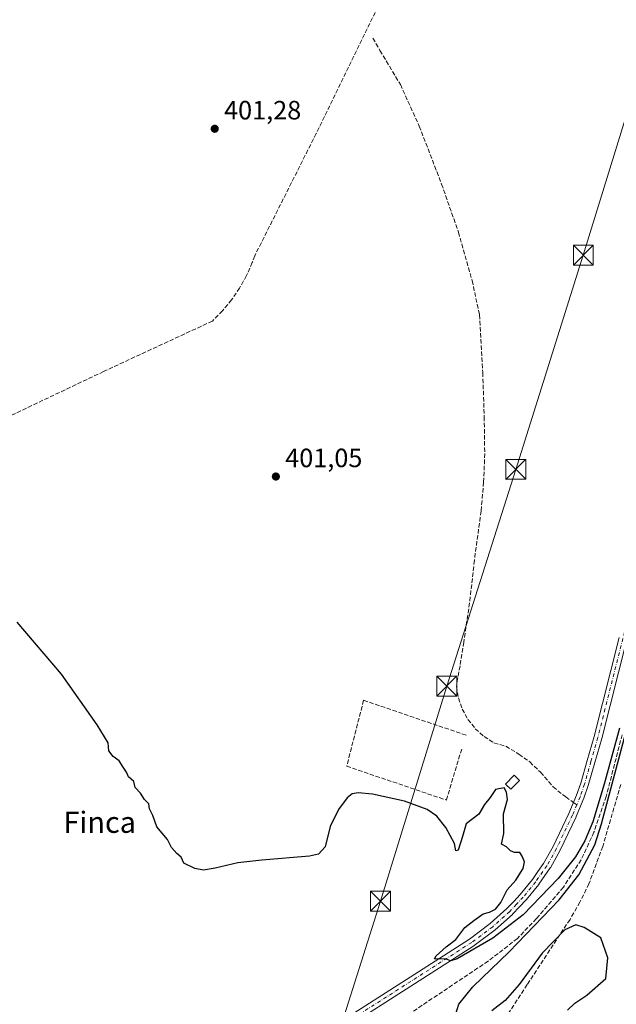
# Model space of a CAD drawing. Units: metres. Extents: x 635502 to 637934, y 4690413 to 4692750.
# Drawn here: x 636459 to 636684, y 4690773 to 4691145 of the extents above; entities that cross this region are included whole.
import ezdxf
from ezdxf.enums import TextEntityAlignment as Align

# ---------------------------------------------------------------- set-up
doc = ezdxf.new("R2010")
doc.units = ezdxf.units.M
doc.header["$MEASUREMENT"] = 0
doc.linetypes.add('DGN Style 3', pattern=[2.307223458686699, 1.648016756204785, -0.6592067024819142])
doc.linetypes.add('DGN Style 4', pattern=[2.6384748266838614, 1.318413404963828, -0.6592067024819142, 0.001648016756204785, -0.6592067024819142])
for name, color, linetype, lineweight in [('Corriente artificial lineal', 4, 'DGN Style 3', 13), ('Curva de nivel maestra', 30, 'Continuous', 30), ('Edificación Cxs', 1, 'Continuous', 13), ('Municipio CxS', 4, 'Continuous', 0), ('Muro lineal', 1, 'DGN Style 3', 13), ('Pista no pavimentada Cxs', 111, 'Continuous', 0), ('Pista no pavimentada eje', 91, 'DGN Style 4', 0), ('Punto de cota en terreno', 7, 'Continuous', 0), ('Rótulo de punto de cota en terreno', 7, 'Continuous', 0), ('Senda', 7, 'DGN Style 3', 0), ('Senda no paivmentada conexión', 7, 'DGN Style 3', 0), ('Tendido', 6, 'Continuous', 0), ('Texto cartográfico', 7, 'Continuous', 0), ('Torre de tendido puntual', 7, 'Continuous', 0)]:
    doc.layers.add(name, color=color, linetype=linetype, lineweight=lineweight)
doc.styles.add('Style-Arial', font='txt')

# ---------------------------------------------------------------- blocks, each defined once
blk = doc.blocks.new('5PATER')
at = {"layer": 'Punto de cota en terreno', "linetype": 'Continuous', "lineweight": 0}
h = blk.add_hatch(color=51, dxfattribs=at)
edge = h.paths.add_edge_path()
edge.add_ellipse((0, 0), major_axis=(-0.1095731443231308, -0.1110710700762829), ratio=0.9994222409660322, start_angle=0, end_angle=360)
blk = doc.blocks.new('5TTEND')
at = {"layer": 'Municipio CxS', "color": 7, "linetype": 'Continuous', "lineweight": 0}
for p, q in [((-0.375, 0.3754), (0.375, -0.3746)), ((0.3720000000000001, 0.3784000000000001), (-0.3720000000000001, -0.3776))]:
    blk.add_line(p, q, dxfattribs=at)
at = {"layer": 'Municipio CxS', "color": 7, "linetype": 'Continuous', "lineweight": 0, "flags": 128}
blk.add_lwpolyline([(-0.375, -0.3746), (0.375, -0.3746), (0.375, 0.3754), (-0.375, 0.3754), (-0.3720000000000001, -0.3776)], dxfattribs=at)

msp = doc.modelspace()

# ---------------------------------------------------------------- linework, layer by layer
at = {"layer": 'Corriente artificial lineal', "color": 4, "linetype": 'DGN Style 3', "lineweight": 13}
for points in [[(636626.0301000001, 4691212.390100001, 403.4774000000034), (636618.0201000003, 4691196.950099999, 403.5567000000011), (636597.3800999997, 4691155.950099999, 402.2814000000071), (636571.0301000001, 4691101.890100001, 401.7124999999942), (636547.8201000001, 4691055.700099999, 401.4092999999993), (636546.9001000002, 4691053.1601, 401.4348999999929), (636544.7100999998, 4691048.2301, 401.3678999999975), (636542.0900999998, 4691043.5101, 401.238400000002), (636539.0500999996, 4691039.050100001, 401.3444000000018), (636535.6201, 4691034.880100001, 401.3896999999997), (636531.8300999999, 4691031.030099999, 401.3019000000059), (636490.7200999996, 4691011.9801, 400.8358000000007), (636353.7100999998, 4690946.8101, 399.8496000000014), (636318.8601000002, 4690930.5601, 399.7161000000052)], [(636686.5900999998, 4690874.7301, 400.5736999999936), (636680.6001000004, 4690851.4301, 400.6690999999992), (636675.9700999996, 4690837.950099999, 400.600900000005), (636671.1601, 4690827.520099999, 400.3384999999981), (636664.4101, 4690817.090100001, 400.1031999999978), (636654.2200999996, 4690805.270099999, 399.7786999999953), (636647.0201000003, 4690797.7301, 399.3576999999932), (636635.9700999996, 4690789.1801, 398.960699999996), (636552.4801000003, 4690733.3301, 398.2792999999947), (636542.2200999996, 4690725.6801, 398.1650999999983), (636536.0301000001, 4690718.9101, 398.2206000000006), (636532.2801000001, 4690710.950099999, 398.1187999999966), (636526.9700999996, 4690693.420100001, 398.0574000000051), (636518.9801000003, 4690660.4101, 397.4241000000038)]]:
    msp.add_polyline3d(points, dxfattribs=at)
at = {"layer": 'Curva de nivel maestra', "color": 30, "linetype": 'Continuous', "lineweight": 30, "elevation": 400, "flags": 128}
for points in [[(636685.5800000001, 4690877.2601), (636679.8700000001, 4690856.020099999), (636675.4800000006, 4690841.860099999), (636672.5099999999, 4690834.700099999), (636668.9800000006, 4690828.640100001), (636662.4500000002, 4690820.4801), (636649.1799999997, 4690806.640100001), (636637.7999999998, 4690797.870100001), (636624.25, 4690790.030099999), (636621.9000000004, 4690789.370100001), (636619.7300000006, 4690790.0101), (636616.1900000004, 4690789.940099999), (636615.6799999997, 4690790.0701), (636616.3399999999, 4690791.2401), (636620.1799999997, 4690794.620100001), (636623.8099999997, 4690797.4301), (636627.2300000006, 4690801.970100001), (636630.5599999997, 4690804.610099999), (636634.0899999999, 4690807.050100001), (636636.4800000006, 4690807.7401), (636638.7100000001, 4690808.840100001), (636640.7300000006, 4690811.370100001), (636643.1500000004, 4690816.140100001), (636646.4000000004, 4690819.790100001), (636649.2199999997, 4690824.140100001), (636649.6799999997, 4690826.7401), (636648.8200000003, 4690828.850099999), (636648.0099999999, 4690830.290100001), (636645.9600000001, 4690830.2401), (636644.4400000004, 4690830.920100001), (636642.9000000004, 4690832.370100001), (636641.0899999999, 4690833.370100001), (636641.9699999997, 4690837.4801), (636641.8399999999, 4690844.840100001), (636643.2599999999, 4690850.220100001), (636642.9800000006, 4690853.020099999), (636642, 4690854.640100001), (636638.79, 4690854.0801), (636636.8099999997, 4690851.030099999), (636634.6600000003, 4690848.370100001), (636632.4400000004, 4690844.780099999), (636627.6500000004, 4690841.020099999), (636626.3200000003, 4690836.290100001), (636624.6799999997, 4690831.0701), (636623.8300000001, 4690830.880100001), (636623.2199999997, 4690833.620100001), (636620, 4690839.640100001), (636616.5800000001, 4690843.950099999), (636612.9000000004, 4690846.460100001), (636604.3399999999, 4690849.620100001), (636592.3399999999, 4690852.280099999), (636586.9199999999, 4690852.8201), (636584.5899999999, 4690852.360099999), (636582.7699999996, 4690850.850099999), (636579.4500000002, 4690846.5001), (636576.3600000005, 4690840.120100001), (636574.3700000001, 4690832.360099999), (636571.9299999997, 4690829.620100001), (636568.5099999999, 4690828.870100001), (636550.4299999997, 4690827.380100001), (636541.3700000001, 4690826.3201), (636532.8899999997, 4690824.290100001), (636528.4900000002, 4690823.610099999), (636525.1600000003, 4690824.2401), (636520.9600000001, 4690826.2401), (636520, 4690828.440099999), (636518.3300000001, 4690829.880100001), (636516.3099999997, 4690832.1601), (636514.8700000001, 4690835.1801), (636510.8099999997, 4690839.970100001), (636509.3300000001, 4690844.270099999), (636508.0300000003, 4690846.700099999), (636507.8399999999, 4690848.600099999), (636506.1399999997, 4690850.3101), (636504.6799999997, 4690852.600099999), (636502.5999999996, 4690854.780099999), (636502.1799999997, 4690857.0101), (636500.1600000003, 4690858.780099999), (636499.3399999999, 4690860.630100001), (636498.0800000001, 4690862.5001), (636496.5899999999, 4690864.870100001), (636494.2699999996, 4690866.550100001), (636492.6699999999, 4690868.620100001), (636492.4699999997, 4690871.6501), (636488.2300000006, 4690878.5101), (636474.75, 4690897.610099999), (636458.0099999999, 4690917.270099999)], [(636623.5899999999, 4690768.940099999), (636624.9299999997, 4690772.960100001), (636630.25, 4690779.450099999), (636643.9500000002, 4690792.720100001), (636662.7800000003, 4690812.3101), (636670.2999999998, 4690821.860099999), (636676.2999999998, 4690833.170100001), (636678.7999999998, 4690841.030099999), (636687.8799999999, 4690875.030099999)], [(636666.0099999999, 4690770.620100001), (636668.7400000002, 4690773.3101), (636673.25, 4690776.3101), (636680.4699999997, 4690782.700099999), (636681.1900000004, 4690790.420100001), (636678.5199999996, 4690798.0601), (636672.29, 4690801.9001), (636669.1299999999, 4690802.940099999), (636664.9199999999, 4690801.020099999), (636656.3300000001, 4690792.270099999), (636647.6900000004, 4690780.4001), (636642.3700000001, 4690774.300100001), (636637.4400000004, 4690770.4001)]]:
    msp.add_lwpolyline(points, dxfattribs=at)
at = {"layer": 'Edificación Cxs', "color": 1, "linetype": 'Continuous', "lineweight": 13}
msp.add_polyline3d([(636647.8300999999, 4690857.4801, 401.5742000000027), (636644.5500999996, 4690854.120100001, 401.8300000000018), (636642.5301000001, 4690856.120100001, 402.2804000000033), (636645.7801000001, 4690859.420100001, 401.6304999999993), (636647.8300999999, 4690857.4801, 401.5742000000027)], dxfattribs=at)
msp.add_3dface([(636647.8300999999, 4690857.4801, 402.2804000000033), (636644.5500999996, 4690854.120100001, 402.2804000000033), (636642.5301000001, 4690856.120100001, 402.2804000000033), (636645.7801000001, 4690859.420100001, 402.2804000000033)], dxfattribs=at)
at = {"layer": 'Muro lineal', "color": 1, "linetype": 'DGN Style 3', "lineweight": 13}
msp.add_polyline3d([(636627.6401000004, 4690874.550100001, 401.3932999999961), (636588.9401000004, 4690887.7401, 401.8934000000008), (636582.5500999996, 4690862.850099999, 401.7761000000028), (636620.1901000004, 4690850.0601, 401.3411999999953), (636626.1201, 4690869.7601, 401.3316999999952)], dxfattribs=at)
at = {"layer": 'Pista no pavimentada Cxs', "color": 111, "linetype": 'Continuous', "lineweight": 0}
for points in [[(636572.6763000004, 4690761.513300001, 399.153999999995), (636612.8515, 4690787.2335, 399.9312000000064), (636628.9115000004, 4690797.5097, 400.2568000000028), (636636.7732999995, 4690803.3665, 400.3923000000068), (636643.1017000005, 4690809.059699999, 400.5029000000068), (636645.6394999997, 4690811.745100001, 400.5789999999979), (636648.1261, 4690814.3793, 400.5743999999977), (636652.7412999999, 4690820.058300001, 400.6325999999972), (636654.8097000001, 4690823.0231, 400.7023999999947), (636656.9165000003, 4690826.0461, 400.7866999999969), (636660.5065000001, 4690832.488500001, 400.9002000000037), (636666.4757000003, 4690845.008300001, 401.093399999998), (636669.3431000002, 4690851.850500001, 401.1775999999954), (636670.9439000003, 4690856.480900001, 401.2228999999934), (636673.3879000006, 4690865.0527, 401.2652999999991), (636675.9867000004, 4690874.106100001, 401.3524999999936), (636685.4571000002, 4690911.502499999, 401.6671999999962)], [(636572.6763000004, 4690761.513300001, 399.153999999995), (636612.8515, 4690787.2335, 399.9312000000064), (636628.9115000004, 4690797.5097, 400.2568000000028), (636636.7732999995, 4690803.3665, 400.3923000000068), (636643.1017000005, 4690809.059699999, 400.5029000000068), (636645.6394999997, 4690811.745100001, 400.5789999999979), (636648.1261, 4690814.3793, 400.5743999999977), (636652.7412999999, 4690820.058300001, 400.6325999999972), (636654.8097000001, 4690823.0231, 400.7023999999947), (636656.9165000003, 4690826.0461, 400.7866999999969), (636660.5065000001, 4690832.488500001, 400.9002000000037), (636666.4757000003, 4690845.008300001, 401.093399999998), (636669.3431000002, 4690851.850500001, 401.1775999999954), (636670.9439000003, 4690856.480900001, 401.2228999999934), (636673.3879000006, 4690865.0527, 401.2652999999991), (636675.9867000004, 4690874.106100001, 401.3524999999936), (636685.4571000002, 4690911.502499999, 401.6671999999962)], [(636688.3630999997, 4690910.7577, 401.6487000000052), (636678.8891000003, 4690873.346899999, 401.2133999999933), (636676.2720999997, 4690864.227499999, 401.179999999993), (636673.8174999999, 4690855.6187, 401.1334000000061), (636673.7928999999, 4690855.540300001, 401.133600000001), (636672.1586999996, 4690850.813300001, 401.1542000000045), (636672.1284999996, 4690850.735500001, 401.1530000000057), (636669.2285000002, 4690843.815099999, 401.0819999999949), (636669.1989000002, 4690843.749299999, 401.0819000000047), (636663.1941000001, 4690831.1547, 400.9695000000065), (636663.1505000005, 4690831.0701, 400.968200000003), (636659.4946999997, 4690824.5099, 400.8172999999952), (636659.4206999998, 4690824.3925, 400.8151000000071), (636655.1703000005, 4690818.296700001, 400.6247000000003), (636655.1041000001, 4690818.209100001, 400.6233000000066), (636650.4117000002, 4690812.434900001, 400.5458000000072), (636650.3459000001, 4690812.360500001, 400.5412999999971), (636647.8205000004, 4690809.6851, 400.5051999999997), (636645.2402999997, 4690806.954700001, 400.4220999999961), (636645.1530999999, 4690806.869700001, 400.4152000000031), (636638.6892999997, 4690801.0559, 400.2347000000009), (636638.6209000006, 4690801.0021, 400.2323000000033), (636630.6612999998, 4690795.0723, 399.980899999995), (636630.5734999999, 4690795.011499999, 399.9805000000051), (636614.4687000001, 4690784.706700001, 399.8680000000023), (636574.2937000003, 4690758.9867, 399.1891999999934)], [(636688.3630999997, 4690910.7577, 401.6487000000052), (636678.8891000003, 4690873.346899999, 401.2133999999933), (636676.2720999997, 4690864.227499999, 401.179999999993), (636673.8174999999, 4690855.6187, 401.1334000000061), (636673.7928999999, 4690855.540300001, 401.133600000001), (636672.1586999996, 4690850.813300001, 401.1542000000045), (636672.1284999996, 4690850.735500001, 401.1530000000057), (636669.2285000002, 4690843.815099999, 401.0819999999949), (636669.1989000002, 4690843.749299999, 401.0819000000047), (636663.1941000001, 4690831.1547, 400.9695000000065), (636663.1505000005, 4690831.0701, 400.968200000003), (636659.4946999997, 4690824.5099, 400.8172999999952), (636659.4206999998, 4690824.3925, 400.8151000000071), (636655.1703000005, 4690818.296700001, 400.6247000000003), (636655.1041000001, 4690818.209100001, 400.6233000000066), (636650.4117000002, 4690812.434900001, 400.5458000000072), (636650.3459000001, 4690812.360500001, 400.5412999999971), (636647.8205000004, 4690809.6851, 400.5051999999997), (636645.2402999997, 4690806.954700001, 400.4220999999961), (636645.1530999999, 4690806.869700001, 400.4152000000031), (636638.6892999997, 4690801.0559, 400.2347000000009), (636638.6209000006, 4690801.0021, 400.2323000000033), (636630.6612999998, 4690795.0723, 399.980899999995), (636630.5734999999, 4690795.011499999, 399.9805000000051), (636614.4687000001, 4690784.706700001, 399.8680000000023), (636574.2937000003, 4690758.9867, 399.1891999999934)]]:
    msp.add_polyline3d(points, dxfattribs=at)
at = {"layer": 'Pista no pavimentada eje', "color": 91, "linetype": 'DGN Style 4', "lineweight": 0}
for points in [[(636829.5670999996, 4691024.286699999, 403.8668000000035), (636820.1951000001, 4691020.2501, 403.7143000000069), (636762.3300999999, 4690998.095100001, 403.1080999999977), (636735.1051000003, 4690986.5251, 402.8108000000066), (636730.6901000004, 4690984.3851, 402.8028000000049), (636726.2050999999, 4690982.215100001, 402.7054000000062), (636723.0500999996, 4690980.4101, 402.662599999996), (636719.7901, 4690978.550100001, 402.5837000000029), (636716.8251, 4690976.3101, 402.5322000000015), (636713.9751000004, 4690974.1601, 402.4796000000061), (636710.3901000004, 4690970.8201, 402.4590000000026), (636705.5450999998, 4690965.2401, 402.340400000001), (636702.7401000002, 4690961.2301, 402.3070000000007), (636701.0151000004, 4690958.100099999, 402.2204000000056), (636699.2200999996, 4690954.850099999, 402.1934999999939), (636696.4700999996, 4690947.9901, 402.0985999999975), (636686.9101, 4690911.130100001, 401.6882999999943), (636677.4351000005, 4690873.715100001, 401.3448000000063), (636674.8300999999, 4690864.640100001, 401.2247999999963), (636672.3750999998, 4690856.030099999, 401.2155999999959), (636670.7451, 4690851.315099999, 401.1662000000069), (636669.4874999998, 4690848.313300001, 401.1291000000056)], [(636669.4874999998, 4690848.313300001, 401.1291000000056), (636667.8450999996, 4690844.395099999, 401.1116000000038), (636661.8400999998, 4690831.800100001, 400.9401999999973), (636658.1901000004, 4690825.2501, 400.8169999999955), (636653.9401000004, 4690819.155099999, 400.6404000000039), (636649.2550999997, 4690813.390100001, 400.5632000000041), (636646.7301000003, 4690810.715100001, 400.540599999993), (636644.1501000002, 4690807.985099999, 400.4649000000064), (636637.7251000004, 4690802.2051, 400.3035999999993), (636629.7651000004, 4690796.2751, 400.1346999999951), (636613.6601, 4690785.970100001, 399.9110999999975), (636597.5850999998, 4690775.6801, 399.6408999999985), (636573.4851000002, 4690760.2501, 399.1839000000036)]]:
    msp.add_polyline3d(points, dxfattribs=at)
at = {"layer": 'Senda', "color": 7, "linetype": 'DGN Style 3', "lineweight": 0}
for points in [[(636592.4738999996, 4691137.9213, 402.3500000000058), (636595.1199000003, 4691133.264699999, 402.3387999999977), (636602.8457000004, 4691120.3531, 402.4314000000013), (636609.9364999998, 4691104.6897, 402.5072999999975), (636618.4030999999, 4691082.782099999, 402.4835000000021), (636624.7533, 4691064.578700001, 402.3583000000072), (636629.9391000001, 4691046.375299999, 402.3025999999954), (636632.6907000003, 4691033.357899999, 402.1033000000025), (636633.9606999997, 4691011.556100001, 402.2480000000069), (636634.4899000004, 4690994.8345, 402.1364999999932), (636634.7015000005, 4690980.9703, 401.9955999999947), (636634.2783000004, 4690970.1753, 401.8358000000007), (636633.3256999999, 4690959.274300001, 401.771900000007), (636630.7856999999, 4690940.647700001, 401.7255000000005), (636628.9864999996, 4690924.560900001, 401.5268999999971), (636626.7641000003, 4690909.7443, 401.3929000000062), (636625.3882999998, 4690900.748299999, 401.3298000000068), (636624.4357000003, 4690895.880100001, 401.3378999999986), (636624.0122999996, 4690893.022500001, 401.4942000000011), (636624.7544999998, 4690888.629100001, 401.357799999998), (636626.2181000002, 4690884.4209, 401.2670000000071), (636628.3620999996, 4690880.515100001, 401.273199999996), (636631.1268999996, 4690877.0209, 401.3350999999966), (636634.4351000005, 4690874.0361, 401.4521999999997), (636638.1941000001, 4690871.644099999, 401.594299999997), (636642.6391000003, 4690870.374100001, 401.3650000000052), (636647.6133000003, 4690867.410900001, 401.0059000000037), (636651.7407000001, 4690864.4475, 401.0776000000042), (636655.7625000002, 4690860.5317, 401.0369000000064), (636660.5248999996, 4690855.0283, 401.0434999999998), (636665.2874999996, 4690851.2183, 401.1224999999977), (636668.2263000002, 4690849.1856, 401.146900000007)], [(636686.1101000002, 4690855.9801, 401.0890000000072), (636679.2600999996, 4690832.520099999, 400.7483000000066), (636674.0701000001, 4690818.450099999, 400.8451999999961), (636670.6801000005, 4690811.460100001, 401.222299999994), (636666.9101, 4690804.9801, 400.4455000000016), (636650.6901000004, 4690780.3201, 400.1353999999992), (636642.4401000004, 4690767.640100001, 399.7259999999951), (636634.9700999996, 4690758.720100001, 399.6337000000058), (636627.0800999999, 4690750.2501, 399.7026999999944), (636617.4501, 4690742.280099999, 399.5472000000009), (636595.7001, 4690727.530099999, 399.4434999999939), (636577.1801000005, 4690713.690099999, 399.3181000000041), (636565.0701000001, 4690703.280099999, 399.3236999999936), (636552.4700999996, 4690691.140100001, 399.1554999999935), (636543.7301000003, 4690684.950099999, 399.1410000000033), (636539.2200999996, 4690680.630100001, 399.0865000000049), (636535.3800999997, 4690675.210100001, 398.9196999999986), (636532.8800999997, 4690669.0701, 398.7902000000031), (636532.0401, 4690663.850099999, 398.7522000000026), (636531.7801000001, 4690656.780099999, 398.7997000000032), (636530.8800999997, 4690651.5001, 398.7666999999929), (636529.3701, 4690648.970100001, 398.6622000000062), (636527.6001000004, 4690647.220100001, 398.4657000000007), (636523.3372999999, 4690645.034600001, 398.2075000000041)]]:
    msp.add_polyline3d(points, dxfattribs=at)
at = {"layer": 'Senda no paivmentada conexión', "color": 7, "linetype": 'DGN Style 3', "lineweight": 0, "extrusion": (0.009546049480394532, -0.006602457143752516, 0.9999326379806706), "elevation": -24492.3444469408, "flags": 128}
msp.add_lwpolyline([(636635.3860707472, 4690789.718545168), (636636.6473832016, 4690788.846226156)], dxfattribs=at)
at = {"layer": 'Tendido', "color": 6, "linetype": 'Continuous', "lineweight": 0}
msp.add_polyline3d([(636485.5800000001, 4690463.17, 398.0601000000024), (636518.7145999996, 4690568.188200001, 398.4979000000022), (636544.2699999996, 4690649.02, 399.2709999999934), (636569.4600000001, 4690730.430000001, 399.6662999999971), (636595.3200000003, 4690811.869999999, 400.2755999999936), (636620.3499999996, 4690893.100000001, 401.6049000000057), (636646.4292000001, 4690974.985900001, 401.8745999999956), (636671.9299999997, 4691055.890000001, 402.5815000000002), (636696.8718999998, 4691136.6854, 405.0148000000045), (636720.8143999996, 4691214.243799999, 405.7629000000015)], dxfattribs=at)

# ---------------------------------------------------------------- block references
at = {"layer": 'Punto de cota en terreno', "color": 7, "linetype": 'Continuous', "lineweight": 0, "xscale": 10, "yscale": 10, "zscale": 10}
for p in [(636532.6900000004, 4691103.67, 401.2799999999988), (636555.79, 4690972.289999999, 401.0500000000029)]:
    msp.add_blockref('5PATER', p, dxfattribs=at)
at = {"layer": 'Torre de tendido puntual', "color": 7, "linetype": 'Continuous', "lineweight": 0, "xscale": 10, "yscale": 10, "zscale": 10}
for p in [(636671.9299999997, 4691055.890000001, 402.5815000000002), (636646.4292000001, 4690974.985900001, 401.8745999999956), (636620.3499999996, 4690893.100000001, 401.6049000000057), (636595.3200000003, 4690811.869999999, 400.2755999999936)]:
    msp.add_blockref('5TTEND', p, dxfattribs=at)

# ---------------------------------------------------------------- texts
at = {"layer": 'Rótulo de punto de cota en terreno', "color": 7, "linetype": 'Continuous', "lineweight": 0, "style": 'Style-Arial'}
for s, p in [('401,28', (636536.2177999998, 4691107.197799999)), ('401,05', (636559.3178000003, 4690975.8178))]:
    msp.add_text(s, height=7.000000000000002, dxfattribs=at).set_placement(p)
at = {"layer": 'Texto cartográfico', "color": 7, "linetype": 'Continuous', "lineweight": 0, "style": 'Style-Arial'}
msp.add_text('Finca', height=8, dxfattribs=at).set_placement((636489.2508841457, 4690841.670150001), align=Align.MIDDLE_CENTER)

doc.saveas('drawing.dxf')
